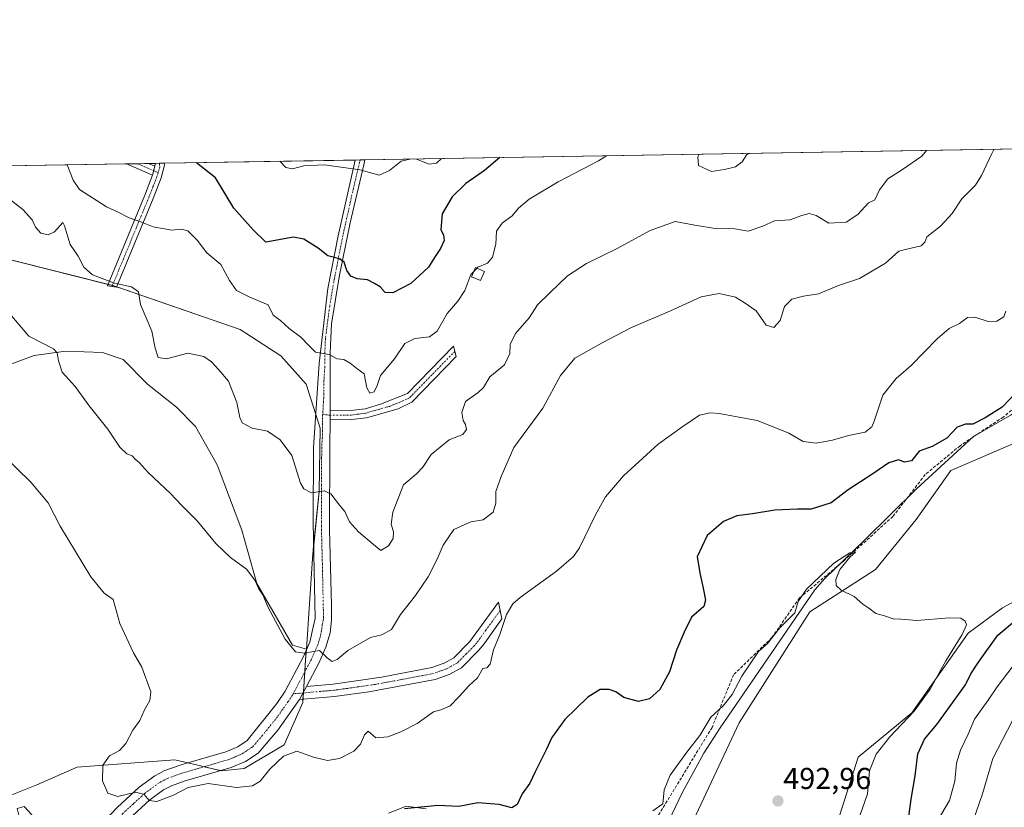
# Model space of a CAD drawing. Units: metres. Extents: x 614652 to 618114, y 4706244 to 4708614.
# Drawn here: x 615186 to 615512, y 4708353 to 4708614 of the extents above; entities that cross this region are included whole.
import ezdxf
from ezdxf.enums import TextEntityAlignment as Align

# ---------------------------------------------------------------- set-up
doc = ezdxf.new("R2010")
doc.units = ezdxf.units.M
doc.header["$MEASUREMENT"] = 0
doc.linetypes.add('TRAZO_Y_PUNTO', pattern=[1, 0.5, -0.25, 0, -0.25])
doc.linetypes.add('TRAZOSX2', pattern=[1.5, 1, -0.5])
for name, color, linetype, lineweight in [('Camino', 19, 'Continuous', 0), ('Camino Cxs', 19, 'Continuous', 0), ('Camino eje', 39, 'TRAZO_Y_PUNTO', 13), ('Carátula', 7, 'Continuous', 5), ('Comarca CxS', 133, 'Continuous', 0), ('Comunidad Autónoma CxS', 142, 'Continuous', 0), ('Corriente natural lineal', 142, 'Continuous', 13), ('Cultivos herbáceos CxS', 92, 'Continuous', 0), ('Cultivos leñosos', 92, 'Continuous', 0), ('Cultivos leñosos CxS', 92, 'Continuous', 0), ('Curva de nivel maestra', 36, 'Continuous', 30), ('Curva de nivel normal', 36, 'Continuous', 0), ('Edificación ligera', 1, 'Continuous', 0), ('Edificación ligera Cxs', 1, 'Continuous', 0), ('Matorral', 135, 'Continuous', 0), ('Matorral CxS', 135, 'Continuous', 0), ('Municipio CxS', 142, 'Continuous', 0), ('Provincia CxS', 1, 'Continuous', 0), ('Punto de cota en terreno', 7, 'Continuous', 0), ('Rótulo de punto de cota en terreno', 19, 'Continuous', 0), ('Senda', 19, 'TRAZOSX2', 0)]:
    doc.layers.add(name, color=color, linetype=linetype, lineweight=lineweight)
doc.styles.add('Arial', font='txt', dxfattribs={"height": 0.2})

# ---------------------------------------------------------------- blocks, each defined once
blk = doc.blocks.new('*U172')
at = {"layer": 'Matorral CxS', "color": 135, "linetype": 'Continuous', "lineweight": 0}
for points in [[(615451.13, 4708331.44, 493.04), (615463.37, 4708369.92, 493.63), (615481.15, 4708384.65, 494.65), (615499.88, 4708410.94, 495.67), (615511.22, 4708419.35, 497.49), (615528.27, 4708428.48, 497.4)], [(615517.51, 4708474.92, 498.23), (615494.13, 4708464.79, 497.48), (615482.6, 4708448.64, 496.87), (615469.2, 4708432.07, 495.67), (615447.38, 4708418.04, 494.53), (615423.94, 4708381.28, 492.74), (615407.25, 4708345.5, 491.44)], [(615320.25, 4708352.76, 499.7), (615313.61, 4708353.65, 499.95), (615312.89, 4708353.37, 499.93), (615312.87, 4708353.36, 499.93), (615307.81, 4708351.42, 500.22)], [(615173.01, 4708353.5, 501.46), (615191.36, 4708360.75, 502.44), (615204.64, 4708366.65, 503.94), (615237.06, 4708369.03, 506.51), (615244.66, 4708367.25, 506.13), (615252.38, 4708365.44, 506.53), (615260, 4708366.19, 506.42), (615273.25, 4708374, 505.62), (615279.42, 4708388.05, 508.57), (615280.35, 4708401.99, 509.51), (615280.6, 4708405.69, 510.09), (615282.59, 4708435.68, 512.68), (615284.83, 4708457.92, 514.97), (615285.18, 4708478.86, 516.86), (615280.53, 4708493.39, 518.52), (615272.13, 4708502.78, 518.12), (615258.66, 4708511.47, 517.4), (615216.47, 4708526.08, 514.69), (615164.12, 4708539.27, 510.98)], [(615015.97, 4708562.94, 496.83), (615780.83, 4708575.73, 543.35)]]:
    blk.add_polyline3d(points, dxfattribs=at)
blk = doc.blocks.new('*U174')
at = {"layer": 'Curva de nivel normal', "color": 36, "linetype": 'Continuous', "lineweight": 0}
for points in [[(615181.04, 4708518.23, 510), (615188.64, 4708509.34, 510), (615196.88, 4708505.07, 510), (615198.03, 4708503.82, 510), (615198.44, 4708501.12, 510), (615199.75, 4708497.43, 510), (615203.99, 4708492.67, 510), (615208.62, 4708486.3, 510), (615214.83, 4708478.51, 510), (615218.86, 4708472.6, 510), (615221.14, 4708470.41, 510), (615222.92, 4708469.66, 510), (615223.94, 4708468.59, 510), (615225.27, 4708467.51, 510), (615228.15, 4708464.18, 510), (615235.62, 4708457.27, 510), (615239.27, 4708453.39, 510), (615244.41, 4708448.2, 510), (615250.58, 4708440.64, 510), (615255.5, 4708436, 510), (615260.78, 4708432.17, 510), (615263.54, 4708428.56, 510), (615264.87, 4708425.68, 510), (615266.19, 4708423.72, 510), (615268, 4708419.49, 510), (615273.54, 4708408.99, 510), (615277.01, 4708404.74, 510), (615279.93, 4708404.38, 510), (615284.91, 4708405.27, 510), (615287.54, 4708402.8, 510), (615289.14, 4708401.55, 510), (615290.83, 4708402.24, 510), (615294.4, 4708405.26, 510), (615301.85, 4708409.5, 510), (615305.65, 4708410.4, 510), (615308.85, 4708412.17, 510), (615311.81, 4708417.15, 510), (615316.81, 4708423.43, 510), (615321, 4708429.66, 510), (615323.96, 4708435.47, 510), (615325.88, 4708440.16, 510), (615329.46, 4708445.26, 510), (615335.13, 4708447.87, 510), (615339.22, 4708448.48, 510), (615342.54, 4708451.06, 510), (615343.38, 4708454.06, 510), (615343.33, 4708457.85, 510), (615345.18, 4708462.9, 510), (615349.39, 4708472.5, 510), (615358.95, 4708485.43, 510), (615364.84, 4708496.25, 510), (615369.57, 4708501.98, 510), (615378.66, 4708507.06, 510), (615388.27, 4708512.2, 510), (615401.23, 4708517.73, 510), (615411.41, 4708522.29, 510), (615417.4, 4708523.42, 510), (615422.74, 4708522.22, 510), (615425.65, 4708520.5, 510), (615429.6, 4708517.75, 510), (615432.96, 4708512.94, 510), (615435.51, 4708512.15, 510), (615437.55, 4708514.49, 510), (615438.99, 4708519.14, 510), (615441.4, 4708521.56, 510), (615445.26, 4708522.52, 510), (615450.33, 4708523.3, 510), (615456.93, 4708526.1, 510), (615463.89, 4708528.4, 510), (615472.51, 4708533.49, 510), (615476.93, 4708537.42, 510), (615479.95, 4708538.26, 510), (615484.28, 4708539.22, 510), (615485.55, 4708540.48, 510), (615486.18, 4708542.25, 510), (615490.72, 4708545.76, 510), (615494.55, 4708549.97, 510), (615497.72, 4708554.83, 510), (615502.28, 4708559.32, 510), (615504.26, 4708562.49, 510), (615507.75, 4708569.82, 510), (615508.34, 4708571.17, 510)], [(615516.25, 4708385.25, 510), (615508, 4708369.49, 510), (615504.61, 4708357.82, 510), (615501.6, 4708349.15, 510), (615501.41, 4708345.5, 510), (615503.19, 4708342.23, 510), (615504.95, 4708339.2, 510), (615508.54, 4708337.09, 510), (615510.14, 4708334.73, 510), (615509.55, 4708330.19, 510), (615508.04, 4708324.28, 510), (615508.04, 4708319.9, 510), (615507.68, 4708315.8, 510), (615507.66, 4708310.44, 510), (615507.97, 4708306.95, 510), (615508.07, 4708303.11, 510), (615511.33, 4708297.7, 510), (615512.48, 4708294.86, 510), (615510.7, 4708288.75, 510), (615510.62, 4708281.67, 510), (615511.86, 4708276.58, 510)]]:
    blk.add_polyline3d(points, dxfattribs=at)
blk = doc.blocks.new('*U178')
at = {"layer": 'Curva de nivel normal', "color": 36, "linetype": 'Continuous', "lineweight": 0}
blk.add_polyline3d([(615179.66, 4708556.72, 515), (615186.71, 4708551.23, 515), (615189.8, 4708547.86, 515), (615190.86, 4708545.38, 515), (615192.59, 4708543.41, 515), (615195.02, 4708542.84, 515), (615197.13, 4708543.82, 515), (615199.97, 4708546.91, 515), (615200.45, 4708545.8, 515), (615202.32, 4708539.66, 515), (615205.03, 4708535.75, 515), (615206.91, 4708532.18, 515), (615209.77, 4708529.58, 515), (615217.09, 4708526.86, 515), (615222.65, 4708525.61, 515), (615225.02, 4708524.02, 515), (615225.7, 4708519.84, 515), (615229.41, 4708510.93, 515), (615230.56, 4708505.33, 515), (615231.51, 4708502.25, 515), (615234.3, 4708501.84, 515), (615241.29, 4708503.65, 515), (615246.6, 4708502.62, 515), (615249.2, 4708500.81, 515), (615251.63, 4708498.18, 515), (615254.77, 4708494.45, 515), (615257.58, 4708487.36, 515), (615258.52, 4708482.42, 515), (615259.36, 4708480.63, 515), (615262.66, 4708478.88, 515), (615267.75, 4708477.82, 515), (615271.97, 4708475.03, 515), (615275.77, 4708469.84, 515), (615278.68, 4708460.69, 515), (615279.72, 4708458.82, 515), (615282.28, 4708457.4, 515), (615286.48, 4708458.07, 515), (615288.71, 4708457.06, 515), (615291.54, 4708453.33, 515), (615293.37, 4708451.23, 515), (615294.95, 4708447.79, 515), (615297.86, 4708444.51, 515), (615302.89, 4708440.32, 515), (615305.31, 4708438.4, 515), (615307.83, 4708439.9, 515), (615309.42, 4708442.28, 515), (615309.5, 4708444.52, 515), (615308.69, 4708447.05, 515), (615309.22, 4708451, 515), (615312.75, 4708460.06, 515), (615317.05, 4708463.75, 515), (615319.22, 4708465.89, 515), (615322, 4708470.09, 515), (615327.89, 4708474.95, 515), (615332.43, 4708476.79, 515), (615333.63, 4708478.46, 515), (615333.35, 4708480.04, 515), (615332.53, 4708481.42, 515), (615332.09, 4708484.04, 515), (615333.32, 4708487.7, 515), (615337.53, 4708490.66, 515), (615339.3, 4708492.36, 515), (615341.42, 4708495.82, 515), (615346.24, 4708499.82, 515), (615348.01, 4708503.6, 515), (615348.1, 4708506.58, 515), (615349.91, 4708510.15, 515), (615354.38, 4708515.39, 515), (615357.14, 4708519.72, 515), (615361.41, 4708523.82, 515), (615367.12, 4708529.29, 515), (615373.38, 4708533.37, 515), (615383.35, 4708538.23, 515), (615394.46, 4708544.3, 515), (615402.8, 4708547.31, 515), (615409.28, 4708546.07, 515), (615416.05, 4708544.99, 515), (615422.53, 4708544.85, 515), (615427.02, 4708544.08, 515), (615431.88, 4708545.76, 515), (615435.67, 4708547.48, 515), (615440.8, 4708547.81, 515), (615444.8, 4708549.26, 515), (615447.15, 4708549.9, 515), (615449.55, 4708549.26, 515), (615453.72, 4708546.74, 515), (615459.49, 4708547.05, 515), (615463.3, 4708549.62, 515), (615466.8, 4708553.49, 515), (615468.96, 4708554.48, 515), (615470.47, 4708557.79, 515), (615473.3, 4708561.46, 515), (615477.8, 4708564.24, 515), (615484.46, 4708568.88, 515), (615486.07, 4708570.8, 515)], dxfattribs=at)
blk = doc.blocks.new('*U183')
at = {"layer": 'Curva de nivel normal', "color": 36, "linetype": 'Continuous', "lineweight": 0}
for points in [[(615271.85, 4708567.22, 530), (615273.78, 4708565.13, 530), (615276.06, 4708564.69, 530), (615279.74, 4708565.69, 530), (615286.64, 4708566.02, 530), (615298.32, 4708564.43, 530), (615304.74, 4708562.62, 530), (615308.14, 4708564.15, 530), (615312.02, 4708567.3, 530), (615314.84, 4708567.94, 530)], [(615317.14, 4708567.97, 530), (615318.73, 4708567.22, 530), (615321.28, 4708566.29, 530), (615323.75, 4708566.61, 530), (615325.42, 4708568.11, 530)]]:
    blk.add_polyline3d(points, dxfattribs=at)
blk = doc.blocks.new('*U184')
at = {"layer": 'Curva de nivel normal', "color": 36, "linetype": 'Continuous', "lineweight": 0}
for points in [[(615337.14, 4708531.8, 520), (615337.46, 4708532.12, 520), (615340.64, 4708533.46, 520), (615342.25, 4708535.44, 520), (615343.36, 4708539.77, 520), (615343.56, 4708544.06, 520), (615345.46, 4708546.72, 520), (615348.74, 4708549.16, 520), (615350.9, 4708551.74, 520), (615354.41, 4708554.69, 520), (615364.06, 4708560.45, 520), (615377.39, 4708567.42, 520), (615380.03, 4708569.03, 520)], [(615410.77, 4708569.54, 520), (615410.31, 4708568.73, 520), (615410.52, 4708565.84, 520), (615414.86, 4708563.83, 520), (615419.13, 4708564.54, 520), (615422.8, 4708565.4, 520), (615425.04, 4708567.05, 520), (615426.57, 4708569.44, 520), (615427.41, 4708569.82, 520)]]:
    blk.add_polyline3d(points, dxfattribs=at)
blk = doc.blocks.new('*U188')
at = {"layer": 'Curva de nivel normal', "color": 36, "linetype": 'Continuous', "lineweight": 0}
for points in [[(615175.27, 4708474.5, 505), (615189.38, 4708460.94, 505), (615195.08, 4708454.11, 505), (615199.01, 4708446.37, 505), (615209.23, 4708429.58, 505), (615213.58, 4708424.21, 505), (615216.63, 4708422.08, 505), (615218.85, 4708414.15, 505), (615223.39, 4708404.41, 505), (615226.05, 4708399.74, 505), (615229.12, 4708391.6, 505), (615228.76, 4708388.71, 505), (615226.93, 4708385.63, 505), (615225.44, 4708382.08, 505), (615223.15, 4708378.85, 505), (615220.81, 4708374.48, 505), (615218.72, 4708372.18, 505), (615215.42, 4708370.38, 505), (615213.16, 4708367.28, 505), (615213.06, 4708362.12, 505), (615214.88, 4708358.04, 505), (615218.1, 4708356.86, 505), (615224.11, 4708358.28, 505), (615226.92, 4708357.57, 505), (615228.51, 4708355.56, 505), (615231.02, 4708355.29, 505), (615236.64, 4708357.31, 505), (615241.47, 4708359.82, 505), (615248.05, 4708361.17, 505), (615257.45, 4708359.92, 505), (615262.72, 4708360.39, 505), (615265.33, 4708361.98, 505), (615268.56, 4708365.91, 505), (615273, 4708370.25, 505), (615277.47, 4708371.88, 505), (615282.93, 4708369.92, 505), (615287.64, 4708368.81, 505), (615291.6, 4708369.46, 505), (615296.36, 4708371.93, 505), (615298.49, 4708374.22, 505), (615299.9, 4708377.3, 505), (615301.05, 4708378.5, 505), (615303.67, 4708376.36, 505), (615307.61, 4708376.63, 505), (615311.86, 4708378.33, 505), (615317.34, 4708381.12, 505), (615322.77, 4708384.96, 505), (615325.13, 4708385.59, 505), (615328.24, 4708386.9, 505), (615331.18, 4708390.03, 505), (615334.41, 4708393.59, 505), (615337.28, 4708396.23, 505), (615339.09, 4708399.31, 505), (615340.41, 4708399.45, 505), (615341.45, 4708400.72, 505), (615342.63, 4708405.5, 505), (615344.7, 4708410.5, 505), (615346.87, 4708417.13, 505), (615349.04, 4708420.68, 505), (615351.42, 4708422.78, 505), (615363.46, 4708431.46, 505), (615369.06, 4708436.38, 505), (615371.1, 4708439.24, 505), (615376.39, 4708450.16, 505), (615379.72, 4708456.16, 505), (615385.68, 4708463.04, 505), (615397.16, 4708473.57, 505), (615405.02, 4708479.2, 505), (615410.8, 4708483.11, 505), (615414.44, 4708483.94, 505), (615417.35, 4708483.7, 505), (615429.92, 4708481.36, 505), (615435.3, 4708479.32, 505), (615440.48, 4708477.18, 505), (615445.15, 4708474.47, 505), (615449.48, 4708473.86, 505), (615454.93, 4708474.92, 505), (615460.21, 4708476.4, 505), (615465.73, 4708477.5, 505), (615467.91, 4708479.35, 505), (615468.7, 4708481.2, 505), (615471.59, 4708489.8, 505), (615476.04, 4708495.32, 505), (615480.99, 4708499.55, 505), (615489.56, 4708508.4, 505), (615493.57, 4708511.81, 505), (615496.94, 4708513.53, 505), (615499.67, 4708515.46, 505), (615502.09, 4708515.64, 505), (615506.53, 4708514.12, 505), (615509.39, 4708514.25, 505), (615511.64, 4708515.74, 505), (615512.33, 4708517.55, 505)], [(615520.41, 4708407.55, 505), (615509.51, 4708393.22, 505), (615506.45, 4708388.74, 505), (615501.98, 4708382.53, 505), (615499.84, 4708377.52, 505), (615497.3, 4708372.28, 505), (615495.98, 4708367.98, 505), (615495.4, 4708361.95, 505), (615493.64, 4708355.58, 505), (615489.71, 4708348.88, 505)]]:
    blk.add_polyline3d(points, dxfattribs=at)
blk = doc.blocks.new('*U198')
at = {"layer": 'Curva de nivel maestra', "color": 36, "linetype": 'Continuous', "lineweight": 30}
blk.add_polyline3d([(615344.74, 4708568.44, 525), (615339.59, 4708564.15, 525), (615333.44, 4708559.82, 525), (615328.93, 4708555.49, 525), (615325.58, 4708549.82, 525), (615325.2, 4708544.67, 525), (615326.09, 4708542.8, 525), (615326.29, 4708541.04, 525), (615325.04, 4708538.3, 525), (615323.29, 4708535.71, 525), (615321.12, 4708532.2, 525), (615315.18, 4708526.77, 525), (615309.24, 4708523.65, 525), (615306.72, 4708523.76, 525), (615305.07, 4708525.64, 525), (615303.14, 4708526.76, 525), (615300.81, 4708527.92, 525), (615297.47, 4708528.31, 525), (615295.29, 4708529.2, 525), (615294.07, 4708531.04, 525), (615293.15, 4708533.84, 525), (615291.59, 4708534.97, 525), (615287.67, 4708535.88, 525), (615284.47, 4708538.46, 525), (615279.81, 4708541.42, 525), (615276.4, 4708542.1, 525), (615267.14, 4708540.43, 525), (615262.93, 4708544.51, 525), (615256.53, 4708551.75, 525), (615250.55, 4708561.74, 525), (615244.23, 4708566.75, 525)], dxfattribs=at)
blk = doc.blocks.new('5PATER')
at = {"layer": 'Carátula', "linetype": 'Continuous', "lineweight": 5}
h = blk.add_hatch(color=250, dxfattribs=at)
edge = h.paths.add_edge_path()
edge.add_ellipse((0, 0.01), major_axis=(-1.33, -1.34), ratio=0.999422, start_angle=0, end_angle=360)

msp = doc.modelspace()

# ---------------------------------------------------------------- linework, layer by layer
at = {"layer": 'Camino', "color": 19, "linetype": 'Continuous', "lineweight": 0}
for points in [[(615213.91, 4708349.05, 503.8), (615217.9, 4708353.21, 504.3), (615225.23, 4708359.97, 505.25), (615230.37, 4708363.79, 505.74), (615233.73, 4708365.48, 506.08), (615238.42, 4708367.18, 506.27), (615240.54, 4708367.8, 506.28), (615253.88, 4708371.68, 506.99), (615257.88, 4708373.36, 507.22), (615260.95, 4708375.39, 507.47), (615270.85, 4708387.69, 508.33), (615273.64, 4708391.81, 508.68), (615277.49, 4708399.1, 509.23), (615279.8, 4708403.46, 509.65), (615281.8, 4708408, 510.49), (615282.79, 4708412.54, 510.7), (615283.52, 4708415.85, 510.86), (615282.85, 4708447.76, 513.97), (615282.96, 4708472.48, 516.15), (615283.44, 4708478.92, 516.86), (615284.88, 4708500.32, 519.32), (615287.76, 4708525.13, 523.11), (615291.17, 4708542.58, 526.16), (615296.75, 4708567.63, 530.34)], [(615300.01, 4708567.69, 530.43), (615299.69, 4708566.02, 530.16), (615295.15, 4708546.8, 527.07), (615291.62, 4708529.51, 523.86), (615288.92, 4708513.41, 521.54), (615288.53, 4708503.96, 520.02), (615288.46, 4708484.63, 517.74)], [(615296.75, 4708567.63, 530.34), (615300.01, 4708567.69, 530.43)], [(615233.54, 4708566.58, 523.72), (615233.6, 4708565.93, 523.7), (615232.55, 4708561.71, 523.12), (615229.87, 4708554.87, 521.74), (615217.76, 4708525.52, 514.68), (615214.72, 4708526, 514.49), (615227.09, 4708555.99, 521.68), (615229.68, 4708562.63, 522.91)], [(615220.99, 4708566.37, 522.29), (615228.3, 4708566.49, 523.15)], [(615229.68, 4708562.63, 522.91), (615220.99, 4708566.37, 522.29)], [(615228.3, 4708566.49, 523.15), (615230.42, 4708565.58, 523.26)], [(615229.68, 4708562.63, 522.91), (615230.42, 4708565.58, 523.26)], [(615229.68, 4708562.63, 522.91), (615230.42, 4708565.58, 523.26)], [(615230.42, 4708565.58, 523.26), (615230.52, 4708566.31, 523.32), (615230.48, 4708566.52, 523.33)], [(615230.48, 4708566.52, 523.33), (615233.54, 4708566.58, 523.72)], [(615288.46, 4708484.63, 517.74), (615295.35, 4708484.71, 518.41), (615300.06, 4708485.31, 518.91), (615305.12, 4708486.83, 518.93), (615314.14, 4708490.38, 518.12), (615329.35, 4708505.98, 517.73), (615330.23, 4708502.59, 517.53), (615315.5, 4708487.5, 517.91), (615311.07, 4708485.31, 518.32), (615300.51, 4708482.33, 518.48), (615295.56, 4708481.71, 518.17), (615288.45, 4708481.63, 517.43)], [(615288.45, 4708481.63, 517.43), (615288.46, 4708484.63, 517.74)], [(615288.45, 4708481.63, 517.43), (615288.46, 4708484.63, 517.74)], [(615288.45, 4708481.63, 517.43), (615288.42, 4708472.57, 516.66), (615288.32, 4708445.17, 513.7), (615288.97, 4708420.29, 511.34), (615288.99, 4708415.32, 510.88), (615288.49, 4708411.1, 510.46), (615287.02, 4708406.3, 510), (615284.72, 4708401.08, 509.58), (615280.64, 4708393.37, 508.83)], [(615280.64, 4708393.37, 508.83), (615289.51, 4708394.14, 508.7), (615305.53, 4708396.45, 507.95), (615322.17, 4708399.64, 506.89), (615326.23, 4708401.08, 506.56), (615329.42, 4708402.86, 506.34), (615334.71, 4708408.18, 506.2), (615344.23, 4708421.25, 505.68), (615345.4, 4708415.75, 505.1), (615339.53, 4708407.42, 505.57), (615337.76, 4708405.36, 505.73), (615331.96, 4708399.52, 505.77), (615327.95, 4708397.29, 506.09), (615323.25, 4708395.61, 506.52), (615301.26, 4708391.58, 507.44), (615289.98, 4708390.02, 508.19), (615278.33, 4708389, 508.62)], [(615278.33, 4708389, 508.62), (615280.64, 4708393.37, 508.83)], [(615278.33, 4708389, 508.62), (615280.64, 4708393.37, 508.83)], [(615278.33, 4708389, 508.62), (615271.2, 4708378.9, 507.58), (615264.62, 4708371.24, 506.99), (615260.46, 4708368.52, 506.93), (615255.71, 4708366.52, 506.51), (615240.11, 4708361.98, 505.6), (615235.9, 4708360.46, 505.73), (615233.25, 4708359.12, 505.54), (615228.72, 4708355.76, 504.69), (615221.72, 4708349.31, 503.74), (615215.43, 4708342.74, 503.12), (615212.77, 4708338.71, 502.85), (615211.39, 4708333.92, 502.54), (615210.29, 4708327.57, 501.98), (615209.89, 4708322.91, 501.8), (615209.47, 4708307.99, 500.53), (615208.88, 4708299.51, 499.88), (615207.44, 4708284.41, 498.53), (615204.8, 4708259.61, 495.59), (615203.13, 4708244.75, 494.08), (615202.19, 4708238.87, 493.92), (615200.32, 4708229.02, 493.07), (615198.43, 4708218.33, 491.49), (615195.73, 4708213.27, 490.73)], [(615190.81, 4708330.9, 502.86), (615188.95, 4708334.71, 502.85), (615187.62, 4708339.52, 503.01), (615186.85, 4708344.53, 502.99), (615184.81, 4708352.92, 502.39), (615187.17, 4708353.56, 502.59), (615189.67, 4708350.83, 502.91)]]:
    msp.add_polyline3d(points, dxfattribs=at)
at = {"layer": 'Camino Cxs', "color": 19, "linetype": 'Continuous', "lineweight": 0}
msp.add_polyline3d([(615217.9, 4708353.21, 504.3), (615225.23, 4708359.97, 505.25), (615230.37, 4708363.79, 505.74), (615233.73, 4708365.48, 506.08), (615238.42, 4708367.18, 506.27), (615240.54, 4708367.8, 506.28), (615253.88, 4708371.68, 506.99), (615257.88, 4708373.36, 507.22), (615260.95, 4708375.39, 507.47), (615270.85, 4708387.69, 508.33), (615273.64, 4708391.81, 508.68), (615277.49, 4708399.1, 509.23), (615279.8, 4708403.46, 509.65), (615281.8, 4708408, 510.49), (615282.79, 4708412.54, 510.7), (615283.52, 4708415.85, 510.86), (615282.85, 4708447.76, 513.97), (615282.96, 4708472.48, 516.15), (615283.44, 4708478.92, 516.86), (615284.88, 4708500.32, 519.32), (615287.76, 4708525.13, 523.11), (615291.17, 4708542.58, 526.16), (615296.75, 4708567.63, 530.34), (615300.01, 4708567.69, 530.43), (615299.69, 4708566.02, 530.16), (615295.15, 4708546.8, 527.07), (615291.62, 4708529.51, 523.86), (615288.92, 4708513.41, 521.54), (615288.53, 4708503.96, 520.02), (615288.46, 4708484.63, 517.74), (615288.46, 4708484.63, 517.74), (615288.45, 4708481.63, 517.43), (615288.42, 4708472.57, 516.66), (615288.32, 4708445.17, 513.7), (615288.97, 4708420.29, 511.34), (615288.99, 4708415.32, 510.88), (615288.49, 4708411.1, 510.46), (615287.02, 4708406.3, 510), (615284.72, 4708401.08, 509.58), (615280.64, 4708393.37, 508.83), (615278.33, 4708389, 508.62), (615271.2, 4708378.9, 507.58), (615264.62, 4708371.24, 506.99), (615260.46, 4708368.52, 506.93), (615255.71, 4708366.52, 506.51), (615240.11, 4708361.98, 505.6), (615235.9, 4708360.46, 505.73), (615233.25, 4708359.12, 505.54), (615228.72, 4708355.76, 504.69), (615221.72, 4708349.31, 503.74)], dxfattribs=at)
for points in [[(615229.68, 4708562.63, 522.91), (615230.42, 4708565.58, 523.26), (615230.52, 4708566.31, 523.32), (615230.48, 4708566.52, 523.33), (615233.54, 4708566.58, 523.72), (615233.6, 4708565.93, 523.7), (615232.55, 4708561.71, 523.12), (615229.87, 4708554.87, 521.74), (615217.76, 4708525.52, 514.68), (615214.72, 4708526, 514.49), (615227.09, 4708555.99, 521.68), (615229.68, 4708562.63, 522.91)], [(615230.42, 4708565.58, 523.26), (615229.68, 4708562.63, 522.91), (615220.99, 4708566.37, 522.29), (615228.3, 4708566.49, 523.15), (615230.42, 4708565.58, 523.26)], [(615288.45, 4708481.63, 517.43), (615288.46, 4708484.63, 517.74), (615295.35, 4708484.71, 518.41), (615300.06, 4708485.31, 518.91), (615305.12, 4708486.83, 518.93), (615314.14, 4708490.38, 518.12), (615329.35, 4708505.98, 517.73), (615330.23, 4708502.59, 517.53), (615315.5, 4708487.5, 517.91), (615311.07, 4708485.31, 518.32), (615300.51, 4708482.33, 518.48), (615295.56, 4708481.71, 518.17), (615288.45, 4708481.63, 517.43)], [(615278.33, 4708389, 508.62), (615280.64, 4708393.37, 508.83), (615289.51, 4708394.14, 508.7), (615305.53, 4708396.45, 507.95), (615322.17, 4708399.64, 506.89), (615326.23, 4708401.08, 506.56), (615329.42, 4708402.86, 506.34), (615334.71, 4708408.18, 506.2), (615344.23, 4708421.25, 505.68), (615345.4, 4708415.75, 505.1), (615339.53, 4708407.42, 505.57), (615337.76, 4708405.36, 505.73), (615331.96, 4708399.52, 505.77), (615327.95, 4708397.29, 506.09), (615323.25, 4708395.61, 506.52), (615301.26, 4708391.58, 507.44), (615289.98, 4708390.02, 508.19), (615278.33, 4708389, 508.62)], [(615189.67, 4708350.83, 502.91), (615190.61, 4708346.07, 503.08), (615191.29, 4708340.59, 503.25), (615191.68, 4708337.32, 503.2), (615193.18, 4708333.69, 503.1), (615195.41, 4708328.98, 502.67), (615190.81, 4708330.9, 502.86), (615188.95, 4708334.71, 502.85), (615187.62, 4708339.52, 503.01), (615186.85, 4708344.53, 502.99), (615184.81, 4708352.92, 502.39), (615187.17, 4708353.56, 502.59), (615189.67, 4708350.83, 502.91)]]:
    msp.add_polyline3d(points, close=True, dxfattribs=at)
at = {"layer": 'Camino eje', "color": 39, "linetype": 'TRAZO_Y_PUNTO', "lineweight": 13}
for points in [[(615298.38, 4708567.66, 530.38), (615298.22, 4708566.83, 530.25), (615295.95, 4708557.22, 528.68), (615293.16, 4708544.69, 526.69), (615291.4, 4708536.05, 524.97), (615289.69, 4708527.32, 523.47), (615288.34, 4708519.27, 522.32), (615286.93, 4708508.65, 520.67), (615286.73, 4708503.92, 519.9), (615286.71, 4708499.09, 519.18), (615286.37, 4708493.69, 518.59), (615286.36, 4708488.86, 518.02), (615286.02, 4708483.46, 517.4)], [(615231.5, 4708563.48, 523.21), (615231.12, 4708562.17, 522.99), (615229.78, 4708558.75, 522.41), (615228.48, 4708555.43, 521.7), (615216.24, 4708525.76, 514.6)], [(615224.64, 4708566.43, 522.75), (615230.05, 4708564.11, 523.11)], [(615230.05, 4708564.11, 523.11), (615231.5, 4708563.48, 523.21)], [(615231.9, 4708566.55, 523.48), (615232.04, 4708565.33, 523.42), (615231.5, 4708563.48, 523.21)], [(615329.79, 4708504.29, 517.61), (615322.19, 4708496.49, 517.28), (615314.82, 4708488.94, 518.04), (615312.61, 4708487.85, 518.29), (615308.1, 4708486.07, 518.57), (615302.82, 4708484.58, 518.77), (615300.29, 4708483.82, 518.58), (615297.93, 4708483.52, 518.41), (615295.46, 4708483.21, 518.25), (615288.46, 4708483.13, 517.58)], [(615286.02, 4708483.46, 517.4), (615285.91, 4708480.38, 517.04), (615285.9, 4708475.85, 516.57), (615285.69, 4708472.53, 516.23), (615285.64, 4708460.17, 515.13), (615285.59, 4708446.47, 513.68), (615285.91, 4708434.03, 512.48), (615286.23, 4708418.79, 511.1), (615286.24, 4708416.31, 510.88), (615286.26, 4708415.59, 510.82), (615285.89, 4708413.93, 510.68), (615285.64, 4708411.82, 510.51), (615285.15, 4708409.55, 510.35), (615284.41, 4708407.15, 510.17), (615282.26, 4708402.27, 509.55), (615279.07, 4708396.24, 509.02), (615276.25, 4708390.9, 508.64)], [(615286.02, 4708483.46, 517.4), (615288.46, 4708483.13, 517.58)], [(615344.82, 4708418.5, 505.37), (615340.06, 4708411.97, 505.9), (615337.12, 4708407.8, 505.89), (615336.24, 4708406.77, 505.98), (615333.59, 4708404.11, 506.13), (615330.69, 4708401.19, 506.08), (615328.69, 4708400.08, 506.23), (615327.09, 4708399.19, 506.42), (615324.74, 4708398.35, 506.58), (615322.71, 4708397.63, 506.67), (615314.39, 4708396.03, 507.25), (615303.4, 4708394.02, 507.85), (615295.39, 4708392.86, 508.27), (615289.75, 4708392.08, 508.42), (615285.31, 4708391.7, 508.59), (615279.49, 4708391.19, 508.76)], [(615276.25, 4708390.9, 508.64), (615275.98, 4708390.4, 508.61), (615274.59, 4708388.35, 508.44), (615271.03, 4708383.3, 508.01), (615266.08, 4708377.15, 507.63), (615262.79, 4708373.32, 507.29), (615260.71, 4708371.96, 507.18), (615259.17, 4708370.94, 507.1), (615256.8, 4708369.94, 507.05), (615254.8, 4708369.1, 506.9), (615240.33, 4708364.89, 506.05), (615239.27, 4708364.58, 506.01), (615237.16, 4708363.82, 505.91), (615234.82, 4708362.97, 505.76), (615233.49, 4708362.3, 505.67), (615231.81, 4708361.46, 505.56), (615229.24, 4708359.55, 505.3), (615226.98, 4708357.87, 504.89), (615223.31, 4708354.49, 504.5), (615219.81, 4708351.26, 504.03), (615217.82, 4708349.18, 503.8), (615215.4, 4708346.66, 503.53)], [(615279.49, 4708391.19, 508.76), (615276.25, 4708390.9, 508.64)]]:
    msp.add_polyline3d(points, dxfattribs=at)
at = {"layer": 'Comarca CxS', "color": 133, "linetype": 'Continuous', "lineweight": 0}
msp.add_polyline3d([(618113.84, 4706300.8, 529.46), (614690.2, 4706243.56, 411.9), (614652.13, 4708556.85, 483.13), (618074.63, 4708614.1, 620.91), (618113.84, 4706300.8, 529.46)], close=True, dxfattribs=at)
msp.add_polyline3d([(618113.84, 4706300.8, 529.46), (614690.2, 4706243.56, 411.9), (614652.13, 4708556.85, 483.13), (618074.63, 4708614.1, 620.91), (618113.84, 4706300.8, 529.46)], close=True, dxfattribs=at)
at = {"layer": 'Comunidad Autónoma CxS', "color": 142, "linetype": 'Continuous', "lineweight": 0}
msp.add_polyline3d([(618113.84, 4706300.8, 529.46), (614690.2, 4706243.56, 411.9), (614652.13, 4708556.85, 483.13), (618074.63, 4708614.1, 620.91), (618113.84, 4706300.8, 529.46)], close=True, dxfattribs=at)
msp.add_polyline3d([(618113.84, 4706300.8, 529.46), (614690.2, 4706243.56, 411.9), (614652.13, 4708556.85, 483.13), (618074.63, 4708614.1, 620.91), (618113.84, 4706300.8, 529.46)], close=True, dxfattribs=at)
at = {"layer": 'Corriente natural lineal', "color": 142, "linetype": 'Continuous', "lineweight": 13}
msp.add_polyline3d([(615553.54, 4708571.93, 500.54), (615541.77, 4708539.96, 500.05), (615540.42, 4708535.16, 499.95), (615537.48, 4708520.36, 498.94), (615533.93, 4708508.98, 498.94), (615532.09, 4708504.3, 498.83), (615529.59, 4708499.97, 498.98), (615521.14, 4708489.27, 498.66), (615517.62, 4708485.68, 498.74), (615514.13, 4708483.23, 498.68), (615501.65, 4708476.08, 498.5), (615482.67, 4708458.67, 496.63), (615465.62, 4708441.87, 496.03), (615452.34, 4708429.08, 494.66), (615449.07, 4708425.29, 494.7), (615417.69, 4708379.67, 492.32), (615412.3, 4708371.25, 492.34), (615405.08, 4708358.1, 492), (615391.76, 4708330.07, 490.36), (615383.45, 4708311.88, 489.92), (615368.11, 4708279.99, 489.3), (615367.6, 4708279.29, 489.38)], dxfattribs=at)
at = {"layer": 'Cultivos herbáceos CxS', "color": 92, "linetype": 'Continuous', "lineweight": 0}
for points in [[(615164.12, 4708539.27, 510.98), (615216.47, 4708526.08, 514.69), (615258.66, 4708511.47, 517.4), (615272.13, 4708502.78, 518.12), (615280.53, 4708493.39, 518.52), (615285.18, 4708478.86, 516.86), (615284.83, 4708457.92, 514.97), (615282.59, 4708435.68, 512.68), (615280.6, 4708405.69, 510.09), (615280.6, 4708405.69, 510.09), (615276, 4708407.01, 510.42), (615264.23, 4708427.38, 509.94), (615259.25, 4708445.03, 510.93), (615251.11, 4708466.75, 511.53), (615243.86, 4708479.42, 512.76), (615237.53, 4708485.76, 511.65), (615228.02, 4708493.46, 511.84), (615219.88, 4708501.6, 512.23), (615213.09, 4708503.86, 511.1), (615200.87, 4708504.32, 510.13), (615190.46, 4708502.96, 509.49), (615180.95, 4708499.34, 507.75)], [(615164.12, 4708539.27, 510.98), (615214.91, 4708526.47, 514.6), (615216.38, 4708526.1, 514.68), (615216.47, 4708526.08, 514.69), (615217.8, 4708525.62, 514.71), (615258.66, 4708511.47, 517.4), (615272.13, 4708502.78, 518.12), (615280.53, 4708493.39, 518.52), (615283.74, 4708483.37, 517.42), (615285.18, 4708478.86, 516.86), (615284.83, 4708457.92, 514.97), (615283.01, 4708439.88, 513.1), (615282.59, 4708435.68, 512.68), (615280.6, 4708405.69, 510.09)], [(615280.6, 4708405.69, 510.09), (615276, 4708407.01, 510.42), (615264.23, 4708427.38, 509.94), (615259.25, 4708445.03, 510.93), (615251.11, 4708466.75, 511.53), (615243.86, 4708479.42, 512.76), (615237.53, 4708485.76, 511.65), (615228.02, 4708493.46, 511.84), (615219.88, 4708501.6, 512.23), (615213.09, 4708503.87, 511.1), (615200.87, 4708504.32, 510.13), (615190.46, 4708502.96, 509.49), (615180.95, 4708499.34, 507.75)]]:
    msp.add_polyline3d(points, dxfattribs=at)
at = {"layer": 'Cultivos leñosos', "color": 92, "linetype": 'Continuous', "lineweight": 0}
for points in [[(615280.6, 4708405.69, 510.09), (615276, 4708407.01, 510.42), (615264.23, 4708427.38, 509.94), (615259.25, 4708445.03, 510.93), (615251.11, 4708466.75, 511.53), (615243.86, 4708479.42, 512.76), (615237.53, 4708485.76, 511.65), (615228.02, 4708493.46, 511.84), (615219.88, 4708501.6, 512.23), (615213.09, 4708503.87, 511.1), (615200.87, 4708504.32, 510.13), (615190.46, 4708502.96, 509.49), (615180.95, 4708499.34, 507.75)], [(615407.25, 4708345.5, 491.44), (615423.94, 4708381.28, 492.74), (615447.38, 4708418.04, 494.53), (615469.2, 4708432.07, 495.67), (615482.6, 4708448.64, 496.87), (615494.13, 4708464.8, 497.48), (615517.51, 4708474.92, 498.23)], [(615528.27, 4708428.48, 497.4), (615511.21, 4708419.35, 497.49), (615499.88, 4708410.94, 495.67), (615481.15, 4708384.65, 494.65), (615463.37, 4708369.92, 493.63), (615451.13, 4708331.44, 493.04)], [(615280.6, 4708405.69, 510.09), (615280.56, 4708405.2, 509.99), (615280.35, 4708401.99, 509.51), (615280.1, 4708398.19, 509.16), (615279.65, 4708391.51, 508.77), (615279.63, 4708391.2, 508.76), (615279.49, 4708389.1, 508.69), (615279.42, 4708388.05, 508.57), (615273.25, 4708374, 505.62), (615260, 4708366.19, 506.42), (615252.37, 4708365.44, 506.53), (615252.17, 4708365.49, 506.54)], [(615252.17, 4708365.49, 506.54), (615246.75, 4708366.76, 506.01), (615244.66, 4708367.25, 506.13), (615241.33, 4708368.03, 506.28), (615237.06, 4708369.03, 506.51), (615204.64, 4708366.65, 503.94), (615191.36, 4708360.75, 502.44), (615173.01, 4708353.5, 501.46), (615166.73, 4708353.64, 501.26)], [(615307.81, 4708351.42, 500.22), (615312.87, 4708353.36, 499.93), (615312.89, 4708353.37, 499.93), (615313.61, 4708353.65, 499.95), (615320.25, 4708352.76, 499.7)]]:
    msp.add_polyline3d(points, dxfattribs=at)
at = {"layer": 'Cultivos leñosos CxS', "color": 92, "linetype": 'Continuous', "lineweight": 0}
for points in [[(615180.95, 4708499.34, 507.75), (615190.46, 4708502.96, 509.49), (615200.87, 4708504.32, 510.13), (615213.09, 4708503.86, 511.1), (615219.88, 4708501.6, 512.23), (615228.02, 4708493.46, 511.84), (615237.53, 4708485.76, 511.65), (615243.86, 4708479.42, 512.76), (615251.11, 4708466.75, 511.53), (615259.25, 4708445.03, 510.93), (615264.23, 4708427.38, 509.94), (615276, 4708407.01, 510.42), (615280.6, 4708405.69, 510.09), (615280.6, 4708405.69, 510.09), (615280.35, 4708401.99, 509.51), (615279.42, 4708388.05, 508.57), (615273.25, 4708374, 505.62), (615260, 4708366.19, 506.42), (615252.38, 4708365.44, 506.53), (615244.66, 4708367.25, 506.13), (615237.06, 4708369.03, 506.51), (615204.64, 4708366.65, 503.94), (615191.36, 4708360.75, 502.44), (615173.01, 4708353.5, 501.46)], [(615407.25, 4708345.5, 491.44), (615423.94, 4708381.28, 492.74), (615447.38, 4708418.04, 494.53), (615469.2, 4708432.07, 495.67), (615482.6, 4708448.64, 496.87), (615494.13, 4708464.79, 497.48), (615517.51, 4708474.92, 498.23)], [(615528.27, 4708428.48, 497.4), (615511.22, 4708419.35, 497.49), (615499.88, 4708410.94, 495.67), (615481.15, 4708384.65, 494.65), (615463.37, 4708369.92, 493.63), (615451.13, 4708331.44, 493.04)], [(615307.81, 4708351.42, 500.22), (615312.87, 4708353.36, 499.93), (615312.89, 4708353.37, 499.93), (615313.61, 4708353.65, 499.95), (615320.25, 4708352.76, 499.7)]]:
    msp.add_polyline3d(points, dxfattribs=at)
at = {"layer": 'Curva de nivel maestra', "color": 36, "linetype": 'Continuous', "lineweight": 30}
for points in [[(615516.4, 4708491.3, 500), (615511.11, 4708485.76, 500), (615505.45, 4708482.3, 500), (615501.45, 4708480.17, 500), (615498.98, 4708480.13, 500), (615496.21, 4708479.13, 500), (615492.76, 4708475.49, 500), (615487.91, 4708472.82, 500), (615483.58, 4708471.19, 500), (615481.04, 4708468.09, 500), (615478.79, 4708467.55, 500), (615476.82, 4708468.34, 500), (615473.55, 4708467.35, 500), (615468.24, 4708463.72, 500), (615460.13, 4708458.44, 500), (615454.46, 4708454.16, 500), (615447.86, 4708451.99, 500), (615443.37, 4708451.99, 500), (615435.86, 4708451.69, 500), (615428.38, 4708450.49, 500), (615423.19, 4708449.81, 500), (615418.8, 4708447.91, 500), (615413.43, 4708443.26, 500), (615410.03, 4708436.21, 500), (615411.03, 4708430.44, 500), (615412.09, 4708425.88, 500), (615412.86, 4708421.9, 500), (615412.33, 4708419.83, 500), (615408.19, 4708416.31, 500), (615405.82, 4708411.35, 500), (615403.27, 4708405.36, 500), (615400.86, 4708398.16, 500), (615397.72, 4708392.35, 500), (615394.31, 4708389.24, 500), (615390.67, 4708388.32, 500), (615385.8, 4708389.65, 500), (615383.13, 4708391.56, 500), (615380.91, 4708392.37, 500), (615377.93, 4708392.28, 500), (615373.91, 4708389.81, 500), (615366.19, 4708382.38, 500), (615361.98, 4708376.45, 500), (615360.08, 4708372.32, 500), (615356.38, 4708365.07, 500), (615354.64, 4708361.32, 500), (615352.09, 4708357.78, 500), (615350.41, 4708354.3, 500), (615348.68, 4708353.14, 500), (615344.46, 4708354.21, 500), (615337.46, 4708354.76, 500), (615331.13, 4708353.54, 500), (615324.13, 4708353.9, 500), (615313.14, 4708352.77, 500)], [(615479.27, 4708343.5, 500), (615481.03, 4708356.05, 500), (615482.3, 4708363.7, 500), (615483.21, 4708371.06, 500), (615485.43, 4708375.89, 500), (615489.46, 4708380.74, 500), (615498.94, 4708393.92, 500), (615500.72, 4708397.56, 500), (615503.23, 4708401.35, 500), (615509.67, 4708410.34, 500), (615518.9, 4708418.08, 500)]]:
    msp.add_polyline3d(points, dxfattribs=at)
at = {"layer": 'Curva de nivel normal', "color": 36, "linetype": 'Continuous', "lineweight": 0}
for points in [[(615201.37, 4708566.04, 520), (615203.36, 4708560.96, 520), (615205.48, 4708557.83, 520), (615214.41, 4708552.09, 520), (615218.09, 4708550.44, 520), (615221.85, 4708548.53, 520), (615226.02, 4708547.04, 520), (615229.82, 4708545.54, 520), (615236.09, 4708544.44, 520), (615239.14, 4708544.7, 520), (615241.39, 4708544.14, 520), (615244.47, 4708541.11, 520), (615247.68, 4708536.95, 520), (615252.3, 4708533.02, 520), (615255.1, 4708527.77, 520), (615257.47, 4708524.49, 520), (615261.83, 4708522.18, 520), (615267.9, 4708519.64, 520), (615269.64, 4708516.32, 520), (615272.01, 4708514.47, 520), (615274.87, 4708511.83, 520), (615278.77, 4708508.94, 520), (615281.38, 4708506.23, 520), (615283.66, 4708504, 520), (615288.2, 4708503.21, 520), (615290.81, 4708501.82, 520), (615293.07, 4708501.54, 520), (615295.14, 4708500.41, 520), (615297.33, 4708498.6, 520), (615299.8, 4708496.8, 520), (615300.68, 4708492.17, 520), (615301.61, 4708490.43, 520), (615303.04, 4708490.93, 520), (615304.01, 4708493, 520), (615305.17, 4708496.33, 520), (615309.86, 4708501.79, 520), (615313.18, 4708506.86, 520), (615316.59, 4708508.58, 520), (615321.44, 4708509.04, 520), (615323.97, 4708510.97, 520), (615327.21, 4708516.87, 520), (615330.8, 4708520.87, 520), (615333.13, 4708524.48, 520), (615335.13, 4708529.77, 520), (615336.15, 4708530.8, 520)], [(615336.15, 4708530.8, 520), (615337.14, 4708531.8, 520)], [(615464.02, 4708350.49, 495), (615466.52, 4708357.81, 495), (615467.2, 4708365.36, 495), (615469.35, 4708370.95, 495), (615473.9, 4708376.69, 495), (615481.92, 4708385.14, 495), (615487.26, 4708392.42, 495), (615492.43, 4708401.81, 495), (615497.84, 4708410.5, 495), (615499.33, 4708413.69, 495), (615498.9, 4708414.99, 495), (615497.42, 4708415.99, 495), (615493.54, 4708416.05, 495), (615482.91, 4708415.16, 495), (615477.56, 4708415.65, 495), (615475, 4708415.72, 495), (615472.18, 4708416.69, 495), (615469.27, 4708417.51, 495), (615466.96, 4708419.27, 495), (615464.98, 4708420.59, 495), (615462.06, 4708423.07, 495), (615457.83, 4708425.22, 495), (615456.12, 4708426.74, 495), (615455.98, 4708428.72, 495), (615457.38, 4708432.11, 495), (615460.77, 4708436.2, 495), (615462.54, 4708437.76, 495), (615460.68, 4708437.52, 495), (615455.33, 4708434.16, 495), (615446.28, 4708425.5, 495), (615443.54, 4708421.5, 495), (615442.41, 4708417.68, 495), (615437.52, 4708412.69, 495), (615433.37, 4708407.5, 495), (615430.44, 4708404.95, 495), (615424.88, 4708396.71, 495), (615421.71, 4708390.64, 495), (615418.74, 4708386.87, 495), (615414.66, 4708383.13, 495), (615411.01, 4708377.09, 495), (615406.64, 4708371.57, 495), (615401.14, 4708363.94, 495), (615399.16, 4708359.12, 495), (615398.67, 4708354.52, 495), (615395.42, 4708352.12, 495)]]:
    msp.add_polyline3d(points, dxfattribs=at)
at = {"layer": 'Edificación ligera', "color": 1, "linetype": 'Continuous', "lineweight": 0}
msp.add_polyline3d([(615339.57, 4708530.76, 521.06), (615338.28, 4708527.74, 521.54), (615335.37, 4708528.97, 521.8), (615336.66, 4708532, 521.84), (615339.57, 4708530.76, 521.06)], dxfattribs=at)
at = {"layer": 'Edificación ligera Cxs', "color": 1, "linetype": 'Continuous', "lineweight": 0}
msp.add_polyline3d([(615339.57, 4708530.76, 521.06), (615338.28, 4708527.74, 521.54), (615335.37, 4708528.97, 521.8), (615336.66, 4708532, 521.84), (615339.57, 4708530.76, 521.06)], close=True, dxfattribs=at)
at = {"layer": 'Matorral', "color": 135, "linetype": 'Continuous', "lineweight": 0}
for points in [[(615015.97, 4708562.94, 496.83), (615083.99, 4708564.07, 507.28), (615086.16, 4708564.11, 507.4), (615088.38, 4708564.15, 507.65), (615220.99, 4708566.37, 522.29), (615224.64, 4708566.43, 522.75), (615228.29, 4708566.49, 523.15), (615230.48, 4708566.52, 523.33), (615231.9, 4708566.55, 523.48), (615233.54, 4708566.58, 523.72), (615296.75, 4708567.63, 530.34), (615298.38, 4708567.66, 530.38), (615300.01, 4708567.69, 530.43), (615537.07, 4708571.65, 500.81), (615553.54, 4708571.93, 500.54), (615673.4, 4708573.93, 535.38), (615674.91, 4708573.96, 535.41), (615676.41, 4708573.98, 535.44), (615755.58, 4708575.31, 545.34), (615757.37, 4708575.34, 545.19), (615759.17, 4708575.37, 545.27), (615780.83, 4708575.73, 543.35)], [(615164.12, 4708539.27, 510.98), (615214.91, 4708526.47, 514.6), (615216.38, 4708526.1, 514.68), (615216.47, 4708526.08, 514.69), (615217.8, 4708525.62, 514.71), (615258.66, 4708511.47, 517.4), (615272.13, 4708502.78, 518.12), (615280.53, 4708493.39, 518.52), (615283.74, 4708483.37, 517.42), (615285.18, 4708478.86, 516.86), (615284.83, 4708457.92, 514.97), (615283.01, 4708439.88, 513.1), (615282.59, 4708435.68, 512.68), (615280.6, 4708405.69, 510.09)], [(615407.25, 4708345.5, 491.44), (615423.94, 4708381.28, 492.74), (615447.38, 4708418.04, 494.53), (615469.2, 4708432.07, 495.67), (615482.6, 4708448.64, 496.87), (615494.13, 4708464.8, 497.48), (615517.51, 4708474.92, 498.23)], [(615528.27, 4708428.48, 497.4), (615511.21, 4708419.35, 497.49), (615499.88, 4708410.94, 495.67), (615481.15, 4708384.65, 494.65), (615463.37, 4708369.92, 493.63), (615451.13, 4708331.44, 493.04)], [(615280.6, 4708405.69, 510.09), (615280.56, 4708405.2, 509.99), (615280.35, 4708401.99, 509.51), (615280.1, 4708398.19, 509.16), (615279.65, 4708391.51, 508.77), (615279.63, 4708391.2, 508.76), (615279.49, 4708389.1, 508.69), (615279.42, 4708388.05, 508.57), (615273.25, 4708374, 505.62), (615260, 4708366.19, 506.42), (615252.37, 4708365.44, 506.53), (615252.17, 4708365.49, 506.54)], [(615252.17, 4708365.49, 506.54), (615246.75, 4708366.76, 506.01), (615244.66, 4708367.25, 506.13), (615241.33, 4708368.03, 506.28), (615237.06, 4708369.03, 506.51), (615204.64, 4708366.65, 503.94), (615191.36, 4708360.75, 502.44), (615173.01, 4708353.5, 501.46), (615166.73, 4708353.64, 501.26)], [(615307.81, 4708351.42, 500.22), (615312.87, 4708353.36, 499.93), (615312.89, 4708353.37, 499.93), (615313.61, 4708353.65, 499.95), (615320.25, 4708352.76, 499.7)]]:
    msp.add_polyline3d(points, dxfattribs=at)
at = {"layer": 'Municipio CxS', "color": 142, "linetype": 'Continuous', "lineweight": 0}
msp.add_polyline3d([(618113.84, 4706300.8, 529.46), (614690.2, 4706243.56, 411.9), (614652.13, 4708556.85, 483.13), (618074.63, 4708614.1, 620.91), (618113.84, 4706300.8, 529.46)], close=True, dxfattribs=at)
msp.add_polyline3d([(618113.84, 4706300.8, 529.46), (614690.2, 4706243.56, 411.9), (614652.13, 4708556.85, 483.13), (618074.63, 4708614.1, 620.91), (618113.84, 4706300.8, 529.46)], close=True, dxfattribs=at)
at = {"layer": 'Provincia CxS', "color": 1, "linetype": 'Continuous', "lineweight": 0}
msp.add_polyline3d([(618113.84, 4706300.8, 529.46), (614690.2, 4706243.56, 411.9), (614652.13, 4708556.85, 483.13), (618074.63, 4708614.1, 620.91), (618113.84, 4706300.8, 529.46)], close=True, dxfattribs=at)
msp.add_polyline3d([(618113.84, 4706300.8, 529.46), (614690.2, 4706243.56, 411.9), (614652.13, 4708556.85, 483.13), (618074.63, 4708614.1, 620.91), (618113.84, 4706300.8, 529.46)], close=True, dxfattribs=at)
at = {"layer": 'Senda', "color": 19, "linetype": 'TRAZOSX2', "lineweight": 0}
msp.add_polyline3d([(615524.44, 4708493.61, 498.82), (615511.47, 4708482.5, 498.96), (615497.16, 4708473.03, 498.05), (615485.65, 4708463.5, 496.84), (615474.93, 4708449.61, 496.27), (615458.66, 4708434.93, 495.18), (615443.98, 4708422.62, 495.04), (615434.85, 4708409.53, 494.69), (615422.15, 4708397.22, 495.86), (615415.01, 4708379.76, 493.31), (615393.97, 4708345.3, 493.29), (615385.7, 4708328.89, 490.99), (615380.74, 4708313.94, 490.91), (615378.36, 4708306.6, 491.07), (615375.65, 4708297.67, 489.73), (615369.76, 4708291.06, 490.21), (615362.75, 4708282.15, 489.83)], dxfattribs=at)

# ---------------------------------------------------------------- block references
at = {"layer": 'Curva de nivel maestra', "color": 36, "linetype": 'Continuous', "lineweight": 30}
msp.add_blockref('*U198', (0, 0), dxfattribs=at)
at = {"layer": 'Curva de nivel normal', "color": 36, "linetype": 'Continuous', "lineweight": 0}
for name in ['*U183', '*U188', '*U174', '*U178', '*U184']:
    msp.add_blockref(name, (0, 0), dxfattribs=at)
at = {"layer": 'Matorral CxS', "color": 135, "linetype": 'Continuous', "lineweight": 0}
msp.add_blockref('*U172', (0, 0), dxfattribs=at)
at = {"layer": 'Punto de cota en terreno', "linetype": 'Continuous', "lineweight": 0}
msp.add_blockref('5PATER', (615436.84, 4708355.42, 492.96), dxfattribs=at)

# ---------------------------------------------------------------- texts
at = {"layer": 'Rótulo de punto de cota en terreno', "color": 19, "linetype": 'Continuous', "lineweight": 0, "style": 'Arial'}
msp.add_text('492,96', height=7, dxfattribs=at).set_placement((615438.6, 4708357.18), align=Align.BOTTOM_LEFT)

doc.saveas('drawing.dxf')
